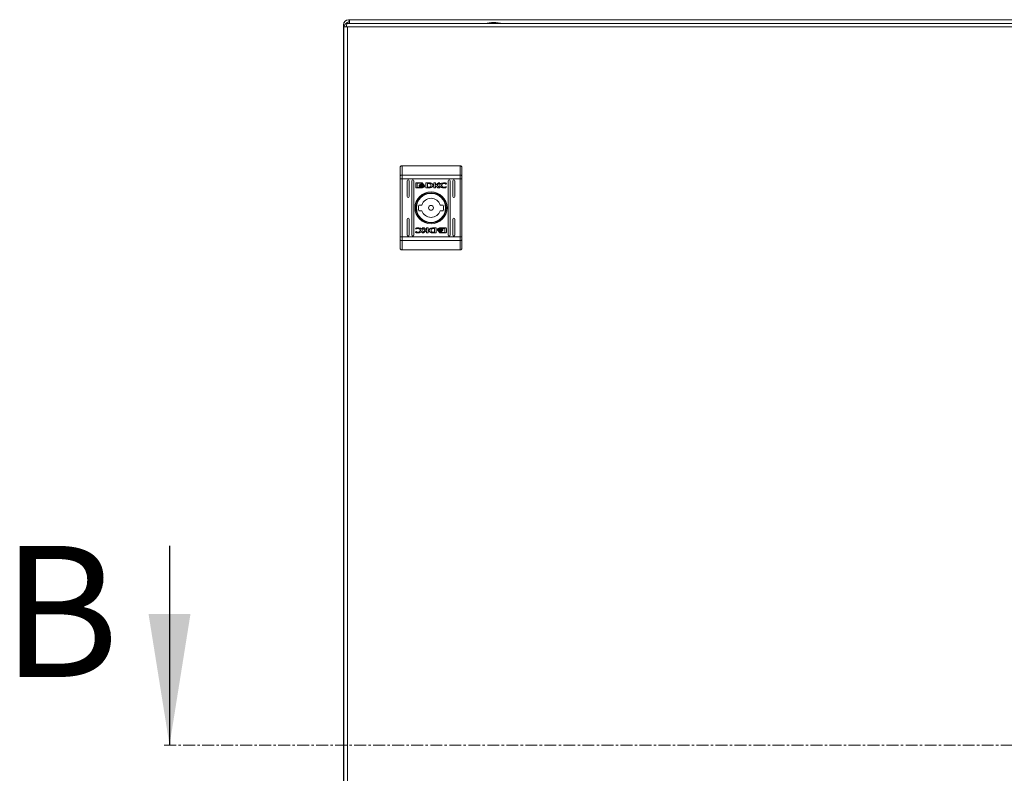
# Model space of a CAD drawing. Units: millimetres. Extents: x -3215 to 9957, y -3076 to 2496.
# Drawn here: x -425 to 101, y 127 to 529 of the extents above; entities that cross this region are included whole.
import ezdxf

# ---------------------------------------------------------------- set-up
doc = ezdxf.new("R2010")
doc.units = ezdxf.units.MM
doc.linetypes.add('CENTER', pattern=[10.16, 6.35, -1.27, 1.27, -1.27])
doc.styles.add('SLDTEXTSTYLE0', font='TXT', dxfattribs={"width": 0.605})

msp = doc.modelspace()

# ---------------------------------------------------------------- linework, layer by layer
at = {"color": 7, "linetype": 'Continuous', "lineweight": 15}
for p, q in [((-252.12, 526.71), (-252.12, 526.41)), ((-252.12, 526.41), (-252.12, -267.59)), ((-252.12, 526.41), (-251.68, 526.41)), ((543.31, 527.41), (-250.09, 527.41)), ((-249.12, 529.41), (-249.42, 529.41)), ((-249.42, 528.21), (-249.12, 528.21)), ((-249.12, 529.41), (544.88, 529.41)), ((-249.12, 528.21), (-249.12, 529.41)), ((-251.89, 525.61), (-251.89, -267.79)), ((-250.69, 525.61), (-251.89, 525.61)), ((-250.69, 525.61), (-250.09, 525.61)), ((-250.09, -267.79), (-250.09, 525.61)), ((-250.09, 525.61), (543.31, 525.61)), ((-220.89, 451.41), (-220.89, 446.37)), ((-220.89, 451.41), (-189.89, 451.41)), ((-189.89, 451.41), (-189.89, 446.37)), ((-221.89, 445.98), (-221.89, 444.42)), ((-221.89, 444.42), (-220.89, 444.42)), ((-221.89, 413.4), (-221.89, 444.42)), ((-220.89, 446.37), (-220.89, 444.42)), ((-220.89, 446.37), (-189.89, 446.37)), ((-189.89, 444.42), (-220.89, 444.42)), ((-220.89, 413.4), (-220.89, 444.42)), ((-218.14, 434.91), (-218.14, 443.41)), ((-217.14, 443.41), (-217.14, 434.91)), ((-215.64, 414.41), (-215.64, 443.41)), ((-214.64, 443.41), (-214.64, 414.41)), ((-213.58, 439.92), (-213.58, 441.96)), ((-213.32, 442.23), (-210.1, 442.23)), ((-210.16, 442.02), (-212.72, 442.02)), ((-212.72, 442.02), (-212.72, 439.86)), ((-210.16, 441.79), (-210.16, 442.02)), ((-209.84, 441.96), (-209.84, 441.79)), ((-208.23, 442.23), (-206.49, 442.24)), ((-208.23, 439.65), (-208.23, 442.23)), ((-203.87, 442.23), (-202.96, 442.23)), ((-203.87, 439.65), (-203.87, 442.23)), ((-202.96, 441.02), (-201.32, 442.23)), ((-202.96, 442.23), (-202.96, 441.02)), ((-200.63, 442.23), (-202.18, 441.09)), ((-201.32, 442.23), (-200.63, 442.23)), ((-197.13, 442.04), (-197.28, 441.6)), ((-196.14, 414.41), (-196.14, 443.41)), ((-195.14, 443.41), (-195.14, 414.41)), ((-193.64, 434.91), (-193.64, 443.41)), ((-192.64, 443.41), (-192.64, 434.91)), ((-189.89, 444.42), (-189.89, 446.37)), ((-189.89, 444.42), (-188.89, 444.42)), ((-189.89, 444.42), (-189.89, 413.4)), ((-188.89, 444.42), (-188.89, 445.98)), ((-188.89, 413.4), (-188.89, 444.42)), ((-210.1, 439.65), (-213.32, 439.65)), ((-212.72, 439.86), (-211.21, 439.85)), ((-211.65, 440.71), (-211.65, 440.99)), ((-211.65, 440.27), (-211.65, 440.55)), ((-209.84, 441.79), (-210.16, 441.79)), ((-208.93, 440.93), (-208.93, 440.65)), ((-208.93, 440.49), (-208.93, 440.21)), ((-206.58, 439.66), (-208.23, 439.65)), ((-206.62, 441.88), (-207.26, 441.87)), ((-207.26, 441.87), (-207.26, 439.97)), ((-207.26, 439.97), (-206.67, 439.98)), ((-206.56, 439.66), (-206.58, 439.66)), ((-202.95, 439.65), (-203.87, 439.65)), ((-202.95, 440.73), (-202.95, 439.65)), ((-201.71, 439.65), (-202.95, 440.73)), ((-202.18, 441.09), (-200.59, 439.65)), ((-200.59, 439.65), (-201.71, 439.65)), ((-197.28, 441.6), (-197.4, 441.6)), ((-197.18, 440.13), (-197.29, 439.8)), ((-197.27, 440.13), (-197.18, 440.13)), ((-211.97, 430.41), (-210.27, 430.41)), ((-210.27, 427.41), (-211.97, 427.41)), ((-200.52, 430.41), (-198.81, 430.41)), ((-198.81, 427.41), (-200.52, 427.41)), ((-218.14, 414.41), (-218.14, 422.91)), ((-217.14, 422.91), (-217.14, 414.41)), ((-193.64, 414.41), (-193.64, 422.91)), ((-192.64, 422.91), (-192.64, 414.41)), ((-213.66, 415.78), (-213.5, 416.22)), ((-213.61, 417.69), (-213.49, 418.02)), ((-213.51, 417.69), (-213.61, 417.69)), ((-213.5, 416.22), (-213.38, 416.22)), ((-210.19, 418.17), (-209.07, 418.17)), ((-208.6, 416.73), (-210.19, 418.17)), ((-210.16, 415.59), (-208.6, 416.73)), ((-207.83, 416.8), (-209.46, 415.59)), ((-209.07, 418.17), (-207.84, 417.09)), ((-207.84, 418.17), (-206.92, 418.17)), ((-207.84, 417.09), (-207.84, 418.17)), ((-207.83, 415.59), (-207.83, 416.8)), ((-206.92, 418.17), (-206.92, 415.59)), ((-204.22, 418.16), (-204.21, 418.16)), ((-204.21, 418.16), (-202.56, 418.17)), ((-204.17, 415.94), (-203.53, 415.95)), ((-203.53, 417.85), (-204.11, 417.84)), ((-203.53, 415.95), (-203.53, 417.85)), ((-202.56, 418.17), (-202.56, 415.59)), ((-201.86, 417.33), (-201.86, 417.61)), ((-201.86, 416.89), (-201.86, 417.17)), ((-200.95, 415.86), (-200.95, 416.03)), ((-200.95, 416.03), (-200.63, 416.03)), ((-200.68, 418.17), (-197.47, 418.17)), ((-200.63, 416.03), (-200.63, 415.8)), ((-200.63, 415.8), (-198.07, 415.8)), ((-198.07, 417.96), (-199.57, 417.97)), ((-199.13, 417.55), (-199.13, 417.27)), ((-199.13, 417.11), (-199.13, 416.83)), ((-198.07, 415.8), (-198.07, 417.96)), ((-197.2, 417.9), (-197.2, 415.86)), ((-221.89, 413.4), (-221.89, 411.84)), ((-220.89, 413.4), (-221.89, 413.4)), ((-220.89, 413.4), (-220.89, 411.45)), ((-189.89, 413.4), (-220.89, 413.4)), ((-189.89, 411.45), (-220.89, 411.45)), ((-220.89, 411.45), (-220.89, 406.41)), ((-209.46, 415.59), (-210.16, 415.59)), ((-206.92, 415.59), (-207.83, 415.59)), ((-202.56, 415.59), (-204.29, 415.58)), ((-197.47, 415.59), (-200.68, 415.59)), ((-189.89, 411.45), (-189.89, 413.4)), ((-188.89, 413.4), (-189.89, 413.4)), ((-189.89, 406.41), (-189.89, 411.45)), ((-188.89, 411.84), (-188.89, 413.4)), ((-189.89, 406.41), (-220.89, 406.41))]:
    msp.add_line(p, q, dxfattribs=at)
at = {"color": 7, "linetype": 'Continuous', "lineweight": 30}
msp.add_line((-345.12, 248.36), (-345.12, 141.96), dxfattribs=at)
at = {"color": 7, "linetype": 'CENTER', "lineweight": 15}
msp.add_line((643.88, 141.96), (-348.12, 141.96), dxfattribs=at)
at = {"color": 7, "linetype": 'Continuous', "lineweight": 15, "flags": 128}
for points in [[(-220.89, 446.37), (-221.09, 446.36), (-221.28, 446.34), (-221.45, 446.3), (-221.6, 446.25), (-221.72, 446.2), (-221.82, 446.13), (-221.87, 446.05), (-221.89, 445.98)], [(-188.89, 445.98), (-188.91, 446.05), (-188.97, 446.13), (-189.06, 446.2), (-189.19, 446.25), (-189.34, 446.3), (-189.51, 446.34), (-189.7, 446.36), (-189.89, 446.37)], [(-221.89, 411.84), (-221.87, 411.76), (-221.82, 411.69), (-221.72, 411.62), (-221.6, 411.57), (-221.45, 411.52), (-221.28, 411.48), (-221.09, 411.46), (-220.89, 411.45)], [(-189.89, 411.45), (-189.7, 411.46), (-189.51, 411.48), (-189.34, 411.52), (-189.19, 411.57), (-189.06, 411.62), (-188.97, 411.69), (-188.91, 411.76), (-188.89, 411.84)]]:
    msp.add_lwpolyline(points, dxfattribs=at)
at = {"color": 7, "linetype": 'Continuous', "lineweight": 15}
for radius in [8.55, 8.05, 7.75, 1.3]:
    msp.add_circle((-205.39, 428.91), radius, dxfattribs=at)
for centre, radius, start, end in [((-249.42, 526.71), 2.7, 90, 180), ((-249.42, 526.71), 1.5, 90, 159.4934), ((-171.59, 502.14), 25.77, 90.6701, 101.3059), ((-172.19, 502.14), 25.77, 78.6941, 89.3299), ((-217.64, 443.41), 0.5, 360, 180), ((-215.14, 443.41), 0.5, 0, 180), ((-195.64, 443.41), 0.5, 0, 180), ((-193.14, 443.41), 0.5, 0, 180), ((-217.64, 434.91), 0.5, 180, 360), ((-205.39, 428.91), 5.1, 17.1046, 162.8954), ((-193.14, 434.91), 0.5, 180, 0), ((-205.39, 428.91), 6.75, 167.1604, 192.8396), ((-205.39, 428.91), 5.1, 197.1046, 342.8954), ((-205.39, 428.91), 6.75, 347.1604, 12.8396), ((-217.64, 422.91), 0.5, 0, 180), ((-193.14, 422.91), 0.5, 0, 180), ((-217.64, 414.41), 0.5, 180, 0), ((-215.14, 414.41), 0.5, 180, 0), ((-195.64, 414.41), 0.5, 180, 0), ((-193.14, 414.41), 0.5, 180, 0)]:
    msp.add_arc(centre, radius, start, end, dxfattribs=at)
for points, knots in [([(-251.74, 526.3), (-251.8, 526.31), (-252.07, 526.35), (-252.1, 526.38), (-252.12, 526.41)], [0, 0, 0, 0, 0.2304397, 1, 1, 1, 1]), ([(-251.89, 525.61), (-251.87, 525.82), (-251.83, 526.23), (-251.51, 526.77), (-251.04, 527.18), (-250.53, 527.38), (-250.21, 527.4), (-250.09, 527.41)], [0, 0, 0, 0, 0.217519, 0.437014, 0.656519, 0.876017, 1, 1, 1, 1]), ([(-250.09, 527.41), (-250.14, 527.39), (-250.22, 527.35), (-250.36, 527.03), (-250.49, 526.55), (-250.6, 526.05), (-250.67, 525.73), (-250.69, 525.61)], [0, 0, 0, 0, 0.217525, 0.437021, 0.65652, 0.876016, 1, 1, 1, 1]), ([(-249.12, 529.41), (-249.09, 529.37), (-249.04, 529.29), (-248.95, 528.66), (-248.89, 527.98), (-248.85, 527.52), (-248.84, 527.41)], [0, 0, 0, 0, 0.300975, 0.601952, 0.902927, 1, 1, 1, 1]), ([(-249.06, 527.41), (-249.06, 527.54), (-249.08, 527.83), (-249.1, 528.14), (-249.11, 528.19), (-249.12, 528.21)], [0, 0, 0, 0, 0.270377, 0.635189, 1, 1, 1, 1]), ([(-250.64, 525.85), (-250.64, 525.84), (-250.69, 525.78), (-250.69, 525.69), (-250.69, 525.61)], [0, 0, 0, 0, 0.0365435, 1, 1, 1, 1]), ([(-220.89, 451.41), (-221.02, 451.4), (-221.22, 451.37), (-221.45, 451.25), (-221.64, 451.09), (-221.79, 450.88), (-221.88, 450.63), (-221.89, 450.49), (-221.89, 450.41)], [0, 0, 0, 0, 0.242733, 0.369454, 0.499568, 0.715707, 0.849425, 1, 1, 1, 1]), ([(-221.89, 445.98), (-221.89, 446.93), (-221.89, 448.83), (-221.89, 449.88), (-221.89, 450.41)], [0, 0, 0, 0, 0.5, 1, 1, 1, 1]), ([(-189.89, 451.41), (-189.76, 451.4), (-189.57, 451.37), (-189.33, 451.25), (-189.14, 451.09), (-189, 450.88), (-188.91, 450.63), (-188.9, 450.49), (-188.89, 450.41)], [0, 0, 0, 0, 0.24271, 0.36943, 0.499542, 0.715666, 0.849406, 1, 1, 1, 1]), ([(-188.89, 445.98), (-188.89, 446.93), (-188.89, 448.83), (-188.89, 449.88), (-188.89, 450.41)], [0, 0, 0, 0, 0.5, 1, 1, 1, 1]), ([(-213.58, 441.96), (-213.58, 441.99), (-213.57, 442.06), (-213.52, 442.14), (-213.45, 442.2), (-213.38, 442.22), (-213.33, 442.23), (-213.32, 442.23)], [0, 0, 0, 0, 0.242916, 0.46036, 0.678516, 0.895074, 1, 1, 1, 1]), ([(-210.1, 442.23), (-210.07, 442.22), (-210.01, 442.22), (-209.93, 442.16), (-209.87, 442.09), (-209.84, 442.02), (-209.84, 441.97), (-209.84, 441.96)], [0, 0, 0, 0, 0.243374, 0.452112, 0.665824, 0.884228, 1, 1, 1, 1]), ([(-206.49, 442.24), (-206.36, 442.23), (-206.09, 442.23), (-205.71, 442.19), (-205.36, 442.12), (-205.15, 442.02), (-205.04, 441.97)], [0, 0, 0, 0, 0.269582, 0.539272, 0.766756, 1, 1, 1, 1]), ([(-205.04, 441.97), (-204.93, 441.89), (-204.71, 441.74), (-204.47, 441.43), (-204.36, 441.09), (-204.37, 440.75), (-204.49, 440.42), (-204.72, 440.13), (-205.06, 439.88), (-205.34, 439.79), (-205.49, 439.74)], [0, 0, 0, 0, 0.1320568, 0.2649068, 0.3750825, 0.4854819, 0.5924788, 0.7107781, 0.8498097, 1, 1, 1, 1]), ([(-200.76, 440.97), (-200.75, 441.04), (-200.74, 441.19), (-200.62, 441.45), (-200.32, 441.76), (-199.67, 442.11), (-198.98, 442.25), (-198.52, 442.26), (-198.42, 442.26)], [0, 0, 0, 0, 0.069721, 0.154088, 0.289467, 0.515624, 0.902053, 1, 1, 1, 1]), ([(-198.42, 442.26), (-198.29, 442.26), (-198.02, 442.25), (-197.58, 442.19), (-197.29, 442.1), (-197.13, 442.04)], [0, 0, 0, 0, 0.304125, 0.608317, 1, 1, 1, 1]), ([(-213.32, 439.65), (-213.35, 439.65), (-213.42, 439.66), (-213.5, 439.71), (-213.55, 439.78), (-213.58, 439.86), (-213.58, 439.9), (-213.58, 439.92)], [0, 0, 0, 0, 0.2434613, 0.4526756, 0.6665273, 0.8846314, 1, 1, 1, 1]), ([(-211.65, 440.99), (-211.63, 440.94), (-211.56, 440.81), (-211.31, 440.61), (-210.88, 440.42), (-210.5, 440.39), (-210.28, 440.38)], [0, 0, 0, 0, 0.109736, 0.281636, 0.581433, 1, 1, 1, 1]), ([(-210.28, 440.1), (-210.41, 440.11), (-210.78, 440.13), (-211.21, 440.27), (-211.54, 440.5), (-211.62, 440.65), (-211.65, 440.71)], [0, 0, 0, 0, 0.254053, 0.69571, 0.853865, 1, 1, 1, 1]), ([(-211.65, 440.55), (-211.63, 440.5), (-211.56, 440.37), (-211.32, 440.17), (-210.88, 439.98), (-210.5, 439.96), (-210.28, 439.94)], [0, 0, 0, 0, 0.109532, 0.281071, 0.580274, 1, 1, 1, 1]), ([(-211.21, 439.85), (-211.27, 439.88), (-211.37, 439.94), (-211.53, 440.06), (-211.62, 440.17), (-211.65, 440.26), (-211.65, 440.27)], [0, 0, 0, 0, 0.323282, 0.565325, 0.94313, 1, 1, 1, 1]), ([(-211.46, 441.07), (-211.43, 441.13), (-211.35, 441.28), (-211.08, 441.47), (-210.71, 441.62), (-210.42, 441.63), (-210.28, 441.64)], [0, 0, 0, 0, 0.142882, 0.35892, 0.695674, 1, 1, 1, 1]), ([(-211.41, 440.96), (-211.41, 440.97), (-211.42, 440.99), (-211.44, 441.03), (-211.45, 441.05), (-211.46, 441.07)], [0, 0, 0, 0, 0.2536875, 0.5073388, 1, 1, 1, 1]), ([(-210.28, 441.43), (-210.41, 441.43), (-210.72, 441.41), (-211.1, 441.26), (-211.33, 441.07), (-211.39, 440.98), (-211.41, 440.96)], [0, 0, 0, 0, 0.318053, 0.725059, 0.953043, 1, 1, 1, 1]), ([(-211.36, 440.9), (-211.29, 440.97), (-211.1, 441.14), (-210.72, 441.28), (-210.42, 441.3), (-210.28, 441.31)], [0, 0, 0, 0, 0.247984, 0.636118, 1, 1, 1, 1]), ([(-211.25, 440.8), (-211.26, 440.81), (-211.28, 440.83), (-211.32, 440.86), (-211.34, 440.89), (-211.36, 440.9)], [0, 0, 0, 0, 0.261906, 0.524071, 1, 1, 1, 1]), ([(-210.28, 441.1), (-210.41, 441.09), (-210.63, 441.08), (-210.96, 440.98), (-211.14, 440.87), (-211.25, 440.8)], [0, 0, 0, 0, 0.389547, 0.636284, 1, 1, 1, 1]), ([(-211.15, 440.74), (-211.03, 440.8), (-210.83, 440.9), (-210.53, 440.96), (-210.36, 440.96), (-210.28, 440.97)], [0, 0, 0, 0, 0.444091, 0.719373, 1, 1, 1, 1]), ([(-210.92, 440.64), (-210.95, 440.65), (-211.01, 440.67), (-211.08, 440.7), (-211.13, 440.73), (-211.15, 440.74)], [0, 0, 0, 0, 0.402428, 0.700529, 1, 1, 1, 1]), ([(-210.28, 440.76), (-210.34, 440.76), (-210.48, 440.75), (-210.69, 440.72), (-210.84, 440.67), (-210.92, 440.64)], [0, 0, 0, 0, 0.305177, 0.610403, 1, 1, 1, 1]), ([(-210.28, 441.64), (-210.14, 441.63), (-209.83, 441.62), (-209.46, 441.47), (-209.19, 441.26), (-209.12, 441.12), (-209.08, 441.05)], [0, 0, 0, 0, 0.2865376, 0.6536515, 0.8358842, 1, 1, 1, 1]), ([(-209.14, 440.96), (-209.19, 441.02), (-209.33, 441.19), (-209.72, 441.38), (-210.06, 441.41), (-210.28, 441.43)], [0, 0, 0, 0, 0.199545, 0.504759, 1, 1, 1, 1]), ([(-210.28, 441.31), (-210.14, 441.3), (-209.84, 441.28), (-209.45, 441.14), (-209.25, 440.96), (-209.19, 440.9)], [0, 0, 0, 0, 0.337354, 0.769567, 1, 1, 1, 1]), ([(-209.3, 440.8), (-209.41, 440.87), (-209.59, 440.99), (-209.93, 441.08), (-210.15, 441.09), (-210.28, 441.1)], [0, 0, 0, 0, 0.3585, 0.627905, 1, 1, 1, 1]), ([(-210.28, 440.97), (-210.14, 440.96), (-209.92, 440.95), (-209.63, 440.86), (-209.48, 440.78), (-209.4, 440.74)], [0, 0, 0, 0, 0.4421954, 0.7171892, 1, 1, 1, 1]), ([(-210.28, 440.38), (-210.14, 440.38), (-209.78, 440.4), (-209.33, 440.55), (-209.03, 440.77), (-208.95, 440.89), (-208.93, 440.93)], [0, 0, 0, 0, 0.265393, 0.726991, 0.904987, 1, 1, 1, 1]), ([(-209.64, 440.65), (-209.7, 440.67), (-209.83, 440.71), (-210.04, 440.75), (-210.19, 440.76), (-210.28, 440.76)], [0, 0, 0, 0, 0.3075346, 0.6149763, 1, 1, 1, 1]), ([(-208.93, 440.65), (-208.96, 440.6), (-209.07, 440.45), (-209.4, 440.25), (-209.82, 440.12), (-210.15, 440.11), (-210.28, 440.1)], [0, 0, 0, 0, 0.131653, 0.354819, 0.747509, 1, 1, 1, 1]), ([(-210.28, 439.94), (-210.14, 439.95), (-209.78, 439.96), (-209.33, 440.11), (-209.03, 440.33), (-208.95, 440.45), (-208.93, 440.49)], [0, 0, 0, 0, 0.265363, 0.726722, 0.904769, 1, 1, 1, 1]), ([(-208.93, 440.21), (-208.96, 440.16), (-209.05, 440.03), (-209.4, 439.81), (-209.77, 439.67), (-210.05, 439.65), (-210.1, 439.65)], [0, 0, 0, 0, 0.116519, 0.37702, 0.885714, 1, 1, 1, 1]), ([(-209.4, 440.74), (-209.43, 440.73), (-209.49, 440.7), (-209.56, 440.67), (-209.61, 440.65), (-209.64, 440.65)], [0, 0, 0, 0, 0.3996476, 0.6994006, 1, 1, 1, 1]), ([(-209.19, 440.9), (-209.2, 440.89), (-209.22, 440.87), (-209.25, 440.84), (-209.28, 440.82), (-209.3, 440.8)], [0, 0, 0, 0, 0.260636, 0.521291, 1, 1, 1, 1]), ([(-209.08, 441.05), (-209.08, 441.04), (-209.09, 441.02), (-209.11, 440.99), (-209.13, 440.97), (-209.14, 440.96)], [0, 0, 0, 0, 0.255231, 0.510436, 1, 1, 1, 1]), ([(-206.67, 439.98), (-206.54, 439.98), (-206.26, 439.99), (-205.9, 440.05), (-205.64, 440.2), (-205.48, 440.4), (-205.4, 440.66), (-205.4, 440.85), (-205.39, 440.94)], [0, 0, 0, 0, 0.2149482, 0.4512432, 0.5749319, 0.6993646, 0.8509797, 1, 1, 1, 1]), ([(-206.22, 441.84), (-206.29, 441.85), (-206.39, 441.86), (-206.52, 441.88), (-206.59, 441.88), (-206.62, 441.88)], [0, 0, 0, 0, 0.498659, 0.749265, 1, 1, 1, 1]), ([(-206.15, 439.67), (-206.22, 439.67), (-206.32, 439.67), (-206.46, 439.66), (-206.53, 439.66), (-206.56, 439.66)], [0, 0, 0, 0, 0.499886, 0.749944, 1, 1, 1, 1]), ([(-205.39, 440.94), (-205.4, 441.08), (-205.4, 441.28), (-205.51, 441.53), (-205.68, 441.68), (-205.92, 441.78), (-206.12, 441.82), (-206.22, 441.84)], [0, 0, 0, 0, 0.290493, 0.4320732, 0.5746891, 0.7708718, 1, 1, 1, 1]), ([(-205.49, 439.74), (-205.56, 439.73), (-205.69, 439.71), (-205.91, 439.69), (-206.06, 439.68), (-206.15, 439.67)], [0, 0, 0, 0, 0.2998151, 0.5991615, 1, 1, 1, 1]), ([(-198.43, 439.62), (-198.56, 439.62), (-199.03, 439.63), (-199.66, 439.72), (-200.24, 439.99), (-200.56, 440.29), (-200.74, 440.63), (-200.75, 440.87), (-200.76, 440.97)], [0, 0, 0, 0, 0.1332635, 0.4678997, 0.6269556, 0.7623283, 0.8986275, 1, 1, 1, 1]), ([(-198.4, 441.92), (-198.53, 441.91), (-198.84, 441.89), (-199.24, 441.72), (-199.54, 441.46), (-199.7, 441.19), (-199.72, 441), (-199.73, 440.91)], [0, 0, 0, 0, 0.218292, 0.49693, 0.69543, 0.855395, 1, 1, 1, 1]), ([(-199.73, 440.91), (-199.72, 440.82), (-199.71, 440.65), (-199.56, 440.38), (-199.28, 440.13), (-198.88, 439.93), (-198.56, 439.91), (-198.4, 439.9)], [0, 0, 0, 0, 0.14161, 0.283889, 0.483117, 0.74203, 1, 1, 1, 1]), ([(-197.29, 439.8), (-197.42, 439.76), (-197.67, 439.69), (-198.05, 439.63), (-198.3, 439.62), (-198.43, 439.62)], [0, 0, 0, 0, 0.346228, 0.671409, 1, 1, 1, 1]), ([(-197.4, 441.6), (-197.52, 441.67), (-197.71, 441.8), (-198.05, 441.9), (-198.27, 441.92), (-198.4, 441.92)], [0, 0, 0, 0, 0.38012, 0.64554, 1, 1, 1, 1]), ([(-198.4, 439.9), (-198.26, 439.9), (-198.01, 439.91), (-197.63, 439.99), (-197.39, 440.08), (-197.27, 440.13)], [0, 0, 0, 0, 0.347087, 0.670191, 1, 1, 1, 1]), ([(-212.36, 415.56), (-212.5, 415.56), (-212.77, 415.57), (-213.2, 415.63), (-213.49, 415.72), (-213.66, 415.78)], [0, 0, 0, 0, 0.304141, 0.608326, 1, 1, 1, 1]), ([(-212.39, 417.92), (-212.52, 417.92), (-212.78, 417.91), (-213.16, 417.83), (-213.4, 417.74), (-213.51, 417.69)], [0, 0, 0, 0, 0.347062, 0.670166, 1, 1, 1, 1]), ([(-213.49, 418.02), (-213.37, 418.06), (-213.12, 418.13), (-212.73, 418.19), (-212.48, 418.2), (-212.36, 418.2)], [0, 0, 0, 0, 0.346203, 0.671409, 1, 1, 1, 1]), ([(-213.38, 416.22), (-213.27, 416.15), (-213.08, 416.02), (-212.73, 415.92), (-212.51, 415.9), (-212.39, 415.9)], [0, 0, 0, 0, 0.380146, 0.645567, 1, 1, 1, 1]), ([(-211.05, 416.91), (-211.06, 417), (-211.08, 417.17), (-211.23, 417.44), (-211.5, 417.69), (-211.91, 417.88), (-212.23, 417.91), (-212.39, 417.92)], [0, 0, 0, 0, 0.141608, 0.283885, 0.483109, 0.742018, 1, 1, 1, 1]), ([(-212.39, 415.9), (-212.25, 415.91), (-211.95, 415.93), (-211.54, 416.1), (-211.25, 416.36), (-211.08, 416.63), (-211.06, 416.82), (-211.05, 416.91)], [0, 0, 0, 0, 0.218305, 0.49694, 0.695425, 0.855397, 1, 1, 1, 1]), ([(-212.36, 418.2), (-212.22, 418.2), (-211.75, 418.19), (-211.12, 418.1), (-210.55, 417.83), (-210.22, 417.53), (-210.05, 417.19), (-210.03, 416.95), (-210.03, 416.85)], [0, 0, 0, 0, 0.133264, 0.467893, 0.62695, 0.762324, 0.898628, 1, 1, 1, 1]), ([(-210.03, 416.85), (-210.03, 416.78), (-210.05, 416.63), (-210.17, 416.37), (-210.47, 416.06), (-211.12, 415.71), (-211.8, 415.57), (-212.27, 415.56), (-212.36, 415.56)], [0, 0, 0, 0, 0.06972, 0.154087, 0.289474, 0.515622, 0.902053, 1, 1, 1, 1]), ([(-205.74, 415.85), (-205.85, 415.93), (-206.08, 416.08), (-206.31, 416.39), (-206.43, 416.73), (-206.42, 417.07), (-206.29, 417.4), (-206.06, 417.69), (-205.72, 417.94), (-205.44, 418.03), (-205.3, 418.08)], [0, 0, 0, 0, 0.1320643, 0.2649082, 0.3750837, 0.4854829, 0.5924796, 0.7107786, 0.84981, 1, 1, 1, 1]), ([(-204.29, 415.58), (-204.43, 415.59), (-204.69, 415.59), (-205.07, 415.63), (-205.43, 415.7), (-205.64, 415.8), (-205.74, 415.85)], [0, 0, 0, 0, 0.269602, 0.539271, 0.766775, 1, 1, 1, 1]), ([(-204.11, 417.84), (-204.24, 417.84), (-204.52, 417.83), (-204.88, 417.77), (-205.15, 417.62), (-205.3, 417.42), (-205.38, 417.16), (-205.39, 416.97), (-205.39, 416.88)], [0, 0, 0, 0, 0.214935, 0.451233, 0.574923, 0.699367, 0.850978, 1, 1, 1, 1]), ([(-205.39, 416.88), (-205.39, 416.74), (-205.38, 416.54), (-205.27, 416.29), (-205.11, 416.14), (-204.86, 416.04), (-204.67, 416), (-204.57, 415.98)], [0, 0, 0, 0, 0.290475, 0.432087, 0.574706, 0.770893, 1, 1, 1, 1]), ([(-205.3, 418.08), (-205.23, 418.09), (-205.1, 418.11), (-204.88, 418.13), (-204.72, 418.14), (-204.63, 418.15)], [0, 0, 0, 0, 0.299771, 0.599165, 1, 1, 1, 1]), ([(-204.63, 418.15), (-204.56, 418.15), (-204.46, 418.15), (-204.32, 418.16), (-204.26, 418.16), (-204.22, 418.16)], [0, 0, 0, 0, 0.499922, 0.749926, 1, 1, 1, 1]), ([(-204.57, 415.98), (-204.5, 415.97), (-204.4, 415.96), (-204.27, 415.94), (-204.2, 415.94), (-204.17, 415.94)], [0, 0, 0, 0, 0.4987006, 0.7492116, 1, 1, 1, 1]), ([(-201.86, 417.61), (-201.83, 417.66), (-201.73, 417.79), (-201.39, 418.01), (-201.01, 418.15), (-200.73, 418.17), (-200.68, 418.17)], [0, 0, 0, 0, 0.11653, 0.377026, 0.885718, 1, 1, 1, 1]), ([(-200.51, 417.88), (-200.64, 417.87), (-201.01, 417.86), (-201.46, 417.71), (-201.76, 417.49), (-201.83, 417.37), (-201.86, 417.33)], [0, 0, 0, 0, 0.265346, 0.726708, 0.904757, 1, 1, 1, 1]), ([(-201.86, 417.17), (-201.82, 417.22), (-201.72, 417.37), (-201.39, 417.57), (-200.96, 417.7), (-200.64, 417.71), (-200.51, 417.72)], [0, 0, 0, 0, 0.131665, 0.354826, 0.747509, 1, 1, 1, 1]), ([(-200.51, 417.44), (-200.64, 417.44), (-201.01, 417.42), (-201.46, 417.27), (-201.76, 417.05), (-201.83, 416.93), (-201.86, 416.89)], [0, 0, 0, 0, 0.265376, 0.726977, 0.904975, 1, 1, 1, 1]), ([(-201.71, 416.77), (-201.7, 416.78), (-201.69, 416.8), (-201.67, 416.83), (-201.66, 416.85), (-201.65, 416.86)], [0, 0, 0, 0, 0.255231, 0.510436, 1, 1, 1, 1]), ([(-200.51, 416.18), (-200.65, 416.19), (-200.95, 416.2), (-201.32, 416.35), (-201.59, 416.56), (-201.67, 416.7), (-201.71, 416.77)], [0, 0, 0, 0, 0.286525, 0.653659, 0.835897, 1, 1, 1, 1]), ([(-201.65, 416.86), (-201.59, 416.8), (-201.45, 416.63), (-201.06, 416.44), (-200.72, 416.41), (-200.51, 416.39)], [0, 0, 0, 0, 0.19955, 0.504742, 1, 1, 1, 1]), ([(-201.6, 416.92), (-201.59, 416.93), (-201.57, 416.95), (-201.53, 416.98), (-201.5, 417), (-201.48, 417.02)], [0, 0, 0, 0, 0.260636, 0.521291, 1, 1, 1, 1]), ([(-200.51, 416.51), (-200.64, 416.52), (-200.95, 416.54), (-201.34, 416.68), (-201.53, 416.86), (-201.6, 416.92)], [0, 0, 0, 0, 0.337337, 0.769561, 1, 1, 1, 1]), ([(-201.48, 417.02), (-201.38, 416.95), (-201.2, 416.83), (-200.86, 416.74), (-200.64, 416.73), (-200.51, 416.72)], [0, 0, 0, 0, 0.358512, 0.627918, 1, 1, 1, 1]), ([(-201.38, 417.08), (-201.35, 417.09), (-201.3, 417.12), (-201.22, 417.15), (-201.17, 417.17), (-201.15, 417.17)], [0, 0, 0, 0, 0.399524, 0.699375, 1, 1, 1, 1]), ([(-200.51, 416.85), (-200.65, 416.86), (-200.86, 416.87), (-201.16, 416.96), (-201.31, 417.04), (-201.38, 417.08)], [0, 0, 0, 0, 0.4421763, 0.7172099, 1, 1, 1, 1]), ([(-201.15, 417.17), (-201.09, 417.15), (-200.96, 417.11), (-200.74, 417.07), (-200.59, 417.06), (-200.51, 417.06)], [0, 0, 0, 0, 0.307558, 0.61501, 1, 1, 1, 1]), ([(-200.68, 415.59), (-200.72, 415.6), (-200.78, 415.6), (-200.86, 415.66), (-200.92, 415.73), (-200.94, 415.8), (-200.95, 415.85), (-200.95, 415.86)], [0, 0, 0, 0, 0.243349, 0.452127, 0.665872, 0.884162, 1, 1, 1, 1]), ([(-199.13, 417.27), (-199.16, 417.32), (-199.23, 417.45), (-199.47, 417.65), (-199.91, 417.84), (-200.29, 417.86), (-200.51, 417.88)], [0, 0, 0, 0, 0.10953, 0.281065, 0.580263, 1, 1, 1, 1]), ([(-200.51, 417.72), (-200.38, 417.71), (-200.01, 417.69), (-199.57, 417.55), (-199.25, 417.32), (-199.17, 417.17), (-199.13, 417.11)], [0, 0, 0, 0, 0.254049, 0.6957, 0.853868, 1, 1, 1, 1]), ([(-199.13, 416.83), (-199.16, 416.88), (-199.23, 417.01), (-199.47, 417.21), (-199.91, 417.4), (-200.29, 417.43), (-200.51, 417.44)], [0, 0, 0, 0, 0.109735, 0.281646, 0.581439, 1, 1, 1, 1]), ([(-200.51, 417.06), (-200.44, 417.06), (-200.31, 417.07), (-200.09, 417.1), (-199.95, 417.15), (-199.87, 417.18)], [0, 0, 0, 0, 0.305181, 0.610401, 1, 1, 1, 1]), ([(-199.64, 417.08), (-199.76, 417.02), (-199.96, 416.92), (-200.26, 416.86), (-200.43, 416.86), (-200.51, 416.85)], [0, 0, 0, 0, 0.444107, 0.719349, 1, 1, 1, 1]), ([(-200.51, 416.72), (-200.38, 416.73), (-200.16, 416.74), (-199.82, 416.84), (-199.65, 416.95), (-199.54, 417.02)], [0, 0, 0, 0, 0.389547, 0.636284, 1, 1, 1, 1]), ([(-199.43, 416.92), (-199.5, 416.85), (-199.69, 416.68), (-200.07, 416.54), (-200.37, 416.52), (-200.51, 416.51)], [0, 0, 0, 0, 0.24801, 0.636107, 1, 1, 1, 1]), ([(-200.51, 416.39), (-200.38, 416.39), (-200.07, 416.41), (-199.69, 416.56), (-199.46, 416.75), (-199.39, 416.84), (-199.38, 416.86)], [0, 0, 0, 0, 0.318041, 0.725054, 0.953012, 1, 1, 1, 1]), ([(-199.32, 416.75), (-199.36, 416.69), (-199.44, 416.54), (-199.7, 416.35), (-200.07, 416.2), (-200.37, 416.19), (-200.51, 416.18)], [0, 0, 0, 0, 0.142892, 0.358909, 0.695657, 1, 1, 1, 1]), ([(-199.87, 417.18), (-199.84, 417.17), (-199.78, 417.15), (-199.7, 417.12), (-199.66, 417.09), (-199.64, 417.08)], [0, 0, 0, 0, 0.402495, 0.700563, 1, 1, 1, 1]), ([(-199.57, 417.97), (-199.52, 417.94), (-199.41, 417.88), (-199.26, 417.76), (-199.17, 417.65), (-199.14, 417.56), (-199.13, 417.55)], [0, 0, 0, 0, 0.323242, 0.565323, 0.94313, 1, 1, 1, 1]), ([(-199.54, 417.02), (-199.53, 417.01), (-199.51, 416.99), (-199.47, 416.96), (-199.44, 416.93), (-199.43, 416.92)], [0, 0, 0, 0, 0.262058, 0.524219, 1, 1, 1, 1]), ([(-199.38, 416.86), (-199.37, 416.85), (-199.36, 416.83), (-199.34, 416.79), (-199.33, 416.77), (-199.32, 416.75)], [0, 0, 0, 0, 0.253847, 0.507333, 1, 1, 1, 1]), ([(-197.47, 418.17), (-197.43, 418.17), (-197.37, 418.16), (-197.29, 418.11), (-197.23, 418.04), (-197.21, 417.96), (-197.2, 417.92), (-197.2, 417.9)], [0, 0, 0, 0, 0.243395, 0.452673, 0.666528, 0.884636, 1, 1, 1, 1]), ([(-197.2, 415.86), (-197.21, 415.83), (-197.21, 415.76), (-197.27, 415.68), (-197.34, 415.62), (-197.41, 415.6), (-197.45, 415.59), (-197.47, 415.59)], [0, 0, 0, 0, 0.242963, 0.460436, 0.678529, 0.895078, 1, 1, 1, 1]), ([(-221.89, 407.41), (-221.89, 407.94), (-221.89, 408.99), (-221.89, 410.89), (-221.89, 411.84)], [0, 0, 0, 0, 0.5, 1, 1, 1, 1]), ([(-188.89, 407.41), (-188.89, 407.94), (-188.89, 408.99), (-188.89, 410.89), (-188.89, 411.84)], [0, 0, 0, 0, 0.5, 1, 1, 1, 1]), ([(-221.89, 407.41), (-221.89, 407.33), (-221.88, 407.18), (-221.79, 406.94), (-221.64, 406.73), (-221.45, 406.57), (-221.22, 406.45), (-221.02, 406.42), (-220.89, 406.41)], [0, 0, 0, 0, 0.150594, 0.284327, 0.50046, 0.630572, 0.757292, 1, 1, 1, 1]), ([(-189.89, 406.41), (-189.76, 406.42), (-189.57, 406.45), (-189.33, 406.57), (-189.14, 406.73), (-189, 406.94), (-188.91, 407.18), (-188.9, 407.33), (-188.89, 407.41)], [0, 0, 0, 0, 0.242733, 0.369454, 0.499568, 0.715707, 0.849425, 1, 1, 1, 1])]:
    msp.add_open_spline(points, degree=3, knots=knots, dxfattribs=at)
at = {"color": 7, "linetype": 'Continuous', "lineweight": 30}
for points in [[(-345.12, 141.96), (-333.92, 211.96), (-356.32, 211.96)], [(-345.12, 141.96), (-344, 148.96), (-346.24, 148.96)]]:
    msp.add_solid(points, dxfattribs=at)

# ---------------------------------------------------------------- texts
at = {"color": 7, "linetype": 'Continuous', "insert": (-434.82, 248.36), "char_height": 70, "attachment_point": 1, "style": 'SLDTEXTSTYLE0'}
msp.add_mtext('B', dxfattribs=at)

doc.saveas('drawing.dxf')
